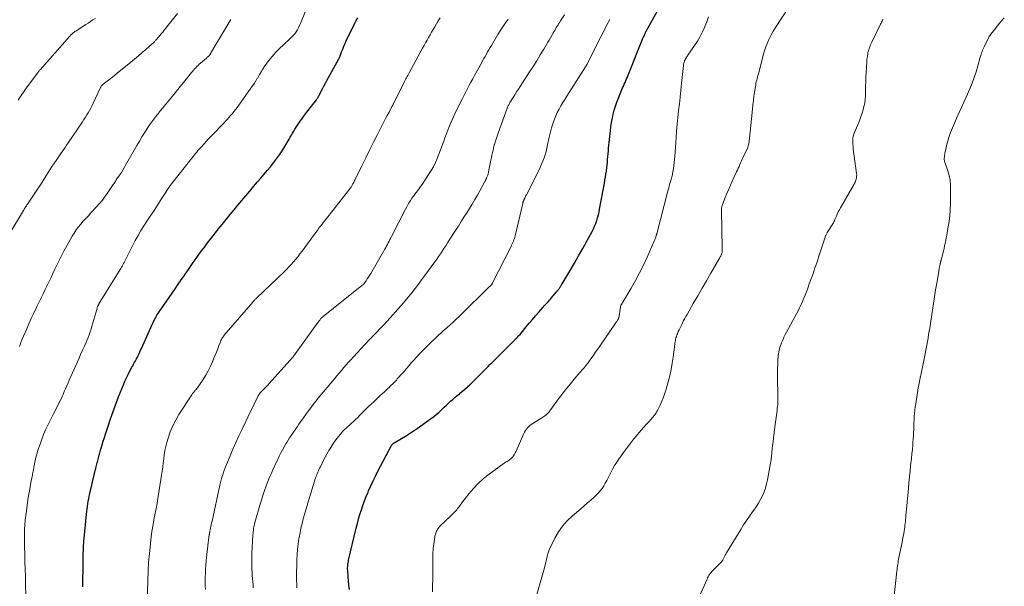
# Model space of a CAD drawing. Units: feet. Extents: x 1990000 to 1995019, y 506219 to 510001.
# Drawn here: x 1990709 to 1990977, y 507782 to 507937 of the extents above; entities that cross this region are included whole.
import ezdxf

# ---------------------------------------------------------------- set-up
doc = ezdxf.new("R2010")
doc.units = ezdxf.units.FT
doc.header["$LTSCALE"] = 100
doc.header["$MEASUREMENT"] = 0
doc.layers.add('CONTOUR INDEX', color=32, linetype='Continuous', lineweight=25)
doc.layers.add('CONTOUR INTERMEDIATE', color=40, linetype='Continuous', lineweight=15)

msp = doc.modelspace()

# ---------------------------------------------------------------- linework, layer by layer
at = {"layer": 'CONTOUR INDEX', "flags": 128}
for points, elevation in [([(1990725.86, 507781.88), (1990725.87, 507784.15), (1990725.89, 507786.41), (1990725.93, 507789.88), (1990725.94, 507790.52), (1990725.96, 507791.16), (1990725.98, 507791.81), (1990726, 507792.45), (1990726.03, 507793.09), (1990726.07, 507793.74), (1990726.12, 507794.38), (1990726.18, 507795.02), (1990726.82, 507801.7), (1990726.9, 507802.4), (1990726.98, 507803.11), (1990727.08, 507803.81), (1990727.18, 507804.51), (1990727.31, 507805.21), (1990727.44, 507805.91), (1990727.58, 507806.6), (1990727.73, 507807.29), (1990729.2, 507813.59), (1990729.37, 507814.29), (1990729.54, 507814.99), (1990729.73, 507815.69), (1990729.91, 507816.38), (1990730.11, 507817.07), (1990730.3, 507817.76), (1990730.5, 507818.46), (1990730.69, 507819.15), (1990730.85, 507819.7), (1990731.13, 507820.67), (1990731.42, 507821.63), (1990731.71, 507822.59), (1990732.02, 507823.55), (1990732.71, 507825.71), (1990733.38, 507827.74), (1990734.08, 507829.76), (1990734.83, 507831.76), (1990735.61, 507833.75), (1990736.94, 507837.06), (1990737.34, 507838.01), (1990737.76, 507838.95), (1990738.22, 507839.88), (1990738.69, 507840.8), (1990739.25, 507841.85), (1990739.45, 507842.23), (1990739.67, 507842.62), (1990739.88, 507843), (1990740.1, 507843.39), (1990740.31, 507843.77), (1990740.52, 507844.16), (1990740.72, 507844.55), (1990740.91, 507844.94), (1990740.97, 507845.07), (1990741.19, 507845.53), (1990741.41, 507845.99), (1990741.62, 507846.45), (1990741.82, 507846.91), (1990744.36, 507852.67), (1990744.68, 507853.35), (1990745, 507854.03), (1990745.34, 507854.69), (1990745.7, 507855.35), (1990746.07, 507856), (1990746.46, 507856.64), (1990746.86, 507857.27), (1990747.28, 507857.89), (1990750.19, 507862.06), (1990751.03, 507863.27), (1990751.87, 507864.48), (1990752.71, 507865.69), (1990753.55, 507866.91), (1990753.72, 507867.14), (1990754.48, 507868.24), (1990755.24, 507869.33), (1990756, 507870.42), (1990756.76, 507871.52), (1990757.53, 507872.6), (1990758.32, 507873.68), (1990759.11, 507874.75), (1990759.92, 507875.81), (1990760.7, 507876.82), (1990761.75, 507878.17), (1990762.81, 507879.52), (1990763.88, 507880.85), (1990764.96, 507882.19), (1990765.03, 507882.27), (1990766.08, 507883.55), (1990767.14, 507884.84), (1990768.2, 507886.12), (1990769.26, 507887.4), (1990770.32, 507888.68), (1990771.39, 507889.95), (1990772.47, 507891.21), (1990773.56, 507892.47), (1990774.45, 507893.49), (1990775.34, 507894.52), (1990776.21, 507895.56), (1990777.08, 507896.6), (1990777.93, 507897.66), (1990778.75, 507898.74), (1990779.55, 507899.84), (1990780.29, 507900.97), (1990781, 507902.12), (1990782.15, 507904.08), (1990782.48, 507904.63), (1990782.8, 507905.19), (1990783.12, 507905.75), (1990783.43, 507906.3), (1990783.75, 507906.86), (1990784.09, 507907.41), (1990784.43, 507907.95), (1990784.79, 507908.48), (1990784.82, 507908.52), (1990785.2, 507909.06), (1990785.59, 507909.6), (1990785.98, 507910.14), (1990786.38, 507910.67), (1990789.6, 507914.89), (1990789.73, 507915.07), (1990789.86, 507915.25), (1990789.98, 507915.44), (1990790.1, 507915.63), (1990790.21, 507915.82), (1990790.33, 507916.01), (1990790.43, 507916.21), (1990790.54, 507916.4), (1990791.04, 507917.38), (1990791.4, 507918.07), (1990791.76, 507918.75), (1990792.12, 507919.43), (1990792.49, 507920.11), (1990795.72, 507926.02), (1990795.76, 507926.1), (1990795.8, 507926.18), (1990795.83, 507926.25), (1990795.87, 507926.33), (1990795.9, 507926.41), (1990795.94, 507926.49), (1990795.97, 507926.57), (1990796, 507926.65), (1990796.5, 507928), (1990796.79, 507928.74), (1990797.09, 507929.48), (1990797.42, 507930.22), (1990797.76, 507930.94), (1990800.12, 507935.79), (1990800.51, 507936.52), (1990800.93, 507937.22)], 880), ([(1990798.62, 507781.07), (1990798.49, 507782.26), (1990798.38, 507783.45), (1990798.28, 507784.64), (1990798.16, 507786.31), (1990798.14, 507786.67), (1990798.13, 507787.02), (1990798.15, 507787.38), (1990798.17, 507787.73), (1990798.21, 507788.09), (1990798.27, 507788.44), (1990798.33, 507788.79), (1990798.41, 507789.14), (1990800.48, 507797.85), (1990800.79, 507799.11), (1990801.13, 507800.37), (1990801.5, 507801.61), (1990801.88, 507802.86), (1990802.3, 507804.09), (1990802.74, 507805.31), (1990803.22, 507806.53), (1990803.72, 507807.73), (1990803.86, 507808.07), (1990804.47, 507809.43), (1990805.1, 507810.77), (1990805.75, 507812.11), (1990806.43, 507813.43), (1990810.09, 507820.41), (1990810.13, 507820.48), (1990810.17, 507820.55), (1990810.22, 507820.61), (1990810.27, 507820.68), (1990810.32, 507820.74), (1990810.37, 507820.8), (1990810.43, 507820.85), (1990810.49, 507820.9), (1990810.52, 507820.93), (1990810.6, 507820.99), (1990810.68, 507821.05), (1990810.77, 507821.1), (1990810.85, 507821.16), (1990812.85, 507822.35), (1990813.93, 507823.01), (1990814.99, 507823.69), (1990816.04, 507824.39), (1990817.08, 507825.11), (1990820.8, 507827.74), (1990821.56, 507828.3), (1990822.3, 507828.88), (1990823.02, 507829.5), (1990823.72, 507830.13), (1990823.94, 507830.34), (1990824.51, 507830.89), (1990825.09, 507831.43), (1990825.67, 507831.98), (1990826.25, 507832.52), (1990826.84, 507833.05), (1990827.44, 507833.58), (1990828.04, 507834.09), (1990828.66, 507834.59), (1990828.81, 507834.71), (1990829.49, 507835.28), (1990830.17, 507835.85), (1990830.83, 507836.45), (1990831.48, 507837.06), (1990834.21, 507839.71), (1990834.68, 507840.17), (1990835.15, 507840.64), (1990835.62, 507841.11), (1990836.08, 507841.58), (1990836.54, 507842.06), (1990837, 507842.53), (1990837.47, 507843), (1990837.94, 507843.47), (1990843.11, 507848.66), (1990843.21, 507848.76), (1990843.31, 507848.86), (1990843.41, 507848.96), (1990843.51, 507849.05), (1990843.62, 507849.15), (1990843.72, 507849.25), (1990843.82, 507849.35), (1990843.92, 507849.45), (1990844.33, 507849.85), (1990844.63, 507850.15), (1990844.93, 507850.46), (1990845.21, 507850.78), (1990845.49, 507851.11), (1990846.9, 507852.83), (1990847.75, 507853.86), (1990848.61, 507854.88), (1990849.48, 507855.89), (1990850.35, 507856.89), (1990851.57, 507858.27), (1990851.84, 507858.58), (1990852.12, 507858.89), (1990852.4, 507859.2), (1990852.68, 507859.5), (1990852.96, 507859.81), (1990853.24, 507860.12), (1990853.51, 507860.44), (1990853.78, 507860.75), (1990855.12, 507862.33), (1990855.25, 507862.49), (1990855.39, 507862.66), (1990855.52, 507862.82), (1990855.65, 507862.98), (1990855.71, 507863.06), (1990855.82, 507863.18), (1990855.92, 507863.32), (1990856.01, 507863.45), (1990856.11, 507863.58), (1990856.2, 507863.72), (1990856.29, 507863.86), (1990856.38, 507864), (1990856.46, 507864.14), (1990858.9, 507868.28), (1990860.06, 507870.27), (1990861.2, 507872.27), (1990862.33, 507874.28), (1990863.44, 507876.29), (1990864.88, 507878.92), (1990865.25, 507879.63), (1990865.59, 507880.36), (1990865.89, 507881.11), (1990866.16, 507881.86), (1990866.39, 507882.63), (1990866.6, 507883.41), (1990866.78, 507884.19), (1990866.95, 507884.98), (1990868.26, 507892.11), (1990868.4, 507892.93), (1990868.54, 507893.74), (1990868.66, 507894.56), (1990868.78, 507895.38), (1990868.79, 507895.49), (1990868.89, 507896.26), (1990868.98, 507897.03), (1990869.05, 507897.8), (1990869.12, 507898.57), (1990869.19, 507899.35), (1990869.26, 507900.12), (1990869.33, 507900.89), (1990869.41, 507901.67), (1990869.9, 507906.43), (1990870.04, 507907.57), (1990870.21, 507908.71), (1990870.42, 507909.84), (1990870.66, 507910.96), (1990870.94, 507912.07), (1990871.27, 507913.17), (1990871.65, 507914.25), (1990872.06, 507915.32), (1990873.23, 507918.11), (1990873.44, 507918.61), (1990873.66, 507919.11), (1990873.88, 507919.6), (1990874.1, 507920.1), (1990874.32, 507920.59), (1990874.54, 507921.09), (1990874.75, 507921.59), (1990874.95, 507922.09), (1990878.64, 507931.41), (1990878.69, 507931.54), (1990878.75, 507931.67), (1990878.8, 507931.8), (1990878.86, 507931.93), (1990878.89, 507932), (1990878.93, 507932.1), (1990878.98, 507932.19), (1990879.02, 507932.28), (1990879.07, 507932.38), (1990879.11, 507932.47), (1990879.16, 507932.57), (1990879.2, 507932.66), (1990879.25, 507932.76), (1990879.3, 507932.86), (1990879.37, 507933), (1990879.44, 507933.14), (1990879.51, 507933.28), (1990879.59, 507933.42), (1990882.76, 507939.14)], 900)]:
    msp.add_lwpolyline(points, dxfattribs=dict(at, elevation=elevation))
at = {"layer": 'CONTOUR INTERMEDIATE', "flags": 128}
for points, elevation in [([(1990710.46, 507773.25), (1990710.22, 507782.54), (1990710.17, 507784.62), (1990710.11, 507786.71), (1990710.04, 507788.79), (1990709.97, 507790.87), (1990709.91, 507792.52), (1990709.88, 507793.78), (1990709.87, 507795.03), (1990709.9, 507796.29), (1990709.95, 507797.55), (1990710.03, 507798.8), (1990710.13, 507800.05), (1990710.27, 507801.3), (1990710.43, 507802.54), (1990710.86, 507805.64), (1990711.04, 507806.82), (1990711.23, 507808.01), (1990711.44, 507809.18), (1990711.66, 507810.36), (1990711.97, 507811.94), (1990712.05, 507812.32), (1990712.13, 507812.71), (1990712.2, 507813.09), (1990712.28, 507813.47), (1990712.35, 507813.85), (1990712.43, 507814.23), (1990712.5, 507814.62), (1990712.58, 507815), (1990712.75, 507815.89), (1990712.92, 507816.71), (1990713.12, 507817.53), (1990713.35, 507818.33), (1990713.59, 507819.14), (1990714.15, 507820.83), (1990714.61, 507822.14), (1990715.11, 507823.43), (1990715.67, 507824.71), (1990716.27, 507825.96), (1990717.75, 507828.92), (1990718.07, 507829.56), (1990718.39, 507830.2), (1990718.72, 507830.84), (1990719.05, 507831.47), (1990719.37, 507832.11), (1990719.68, 507832.75), (1990719.99, 507833.39), (1990720.29, 507834.04), (1990720.42, 507834.35), (1990720.78, 507835.16), (1990721.14, 507835.96), (1990721.5, 507836.77), (1990721.85, 507837.58), (1990722.14, 507838.25), (1990722.58, 507839.26), (1990723.02, 507840.26), (1990723.46, 507841.27), (1990723.9, 507842.28), (1990724.34, 507843.28), (1990724.79, 507844.29), (1990725.24, 507845.29), (1990725.69, 507846.3), (1990725.94, 507846.86), (1990726.28, 507847.61), (1990726.61, 507848.38), (1990726.93, 507849.14), (1990727.25, 507849.91), (1990727.55, 507850.69), (1990727.83, 507851.47), (1990728.09, 507852.26), (1990728.33, 507853.05), (1990729.64, 507857.58), (1990729.69, 507857.76), (1990729.74, 507857.93), (1990729.79, 507858.11), (1990729.84, 507858.28), (1990729.88, 507858.43), (1990729.92, 507858.53), (1990729.95, 507858.62), (1990729.99, 507858.72), (1990730.03, 507858.81), (1990730.08, 507858.9), (1990730.13, 507858.99), (1990730.18, 507859.08), (1990730.23, 507859.16), (1990736.01, 507868.5), (1990736.21, 507868.82), (1990736.4, 507869.14), (1990736.58, 507869.47), (1990736.75, 507869.8), (1990736.92, 507870.13), (1990737.1, 507870.47), (1990737.27, 507870.8), (1990737.44, 507871.13), (1990740.16, 507876.4), (1990740.91, 507877.77), (1990741.68, 507879.13), (1990742.5, 507880.46), (1990743.35, 507881.76), (1990744.22, 507883.06), (1990745.09, 507884.36), (1990745.95, 507885.67), (1990746.8, 507886.98), (1990749.35, 507890.92), (1990749.43, 507891.05), (1990749.52, 507891.17), (1990749.6, 507891.3), (1990749.68, 507891.43), (1990749.77, 507891.56), (1990749.86, 507891.68), (1990749.95, 507891.8), (1990750.04, 507891.92), (1990755.95, 507899.38), (1990756.28, 507899.79), (1990756.6, 507900.19), (1990756.94, 507900.59), (1990757.27, 507900.99), (1990757.61, 507901.38), (1990757.95, 507901.77), (1990758.3, 507902.15), (1990758.65, 507902.54), (1990759.02, 507902.93), (1990759.55, 507903.51), (1990760.09, 507904.09), (1990760.63, 507904.67), (1990761.18, 507905.24), (1990764.29, 507908.5), (1990764.78, 507909.02), (1990765.26, 507909.53), (1990765.73, 507910.06), (1990766.2, 507910.59), (1990766.66, 507911.12), (1990767.11, 507911.67), (1990767.54, 507912.22), (1990767.97, 507912.79), (1990768.43, 507913.43), (1990769.08, 507914.33), (1990769.72, 507915.22), (1990770.36, 507916.12), (1990771, 507917.03), (1990772.68, 507919.44), (1990772.79, 507919.59), (1990772.89, 507919.75), (1990773, 507919.91), (1990773.1, 507920.07), (1990773.2, 507920.23), (1990773.3, 507920.39), (1990773.39, 507920.56), (1990773.49, 507920.72), (1990774.1, 507921.79), (1990774.5, 507922.48), (1990774.93, 507923.16), (1990775.38, 507923.83), (1990775.84, 507924.48), (1990776.64, 507925.56), (1990777.55, 507926.72), (1990778.5, 507927.84), (1990779.52, 507928.9), (1990780.59, 507929.92), (1990782.35, 507931.51), (1990782.82, 507931.96), (1990783.27, 507932.43), (1990783.68, 507932.93), (1990784.07, 507933.46), (1990784.42, 507934), (1990784.75, 507934.56), (1990785.04, 507935.15), (1990785.3, 507935.74), (1990787.98, 507942.56)], 876), ([(1990849.62, 507779.14), (1990851.88, 507787.05), (1990852.09, 507787.81), (1990852.28, 507788.58), (1990852.47, 507789.35), (1990852.64, 507790.12), (1990852.83, 507790.88), (1990853.07, 507791.63), (1990853.35, 507792.36), (1990853.68, 507793.08), (1990854.74, 507795.16), (1990855.72, 507796.83), (1990856.82, 507798.41), (1990858.1, 507799.85), (1990859.5, 507801.19), (1990861.83, 507803.17), (1990862.75, 507803.96), (1990863.65, 507804.75), (1990864.55, 507805.55), (1990865.45, 507806.36), (1990866.01, 507806.88), (1990866.59, 507807.46), (1990867.13, 507808.07), (1990867.62, 507808.73), (1990868.07, 507809.42), (1990868.48, 507810.13), (1990868.88, 507810.85), (1990869.27, 507811.58), (1990869.64, 507812.32), (1990869.94, 507812.91), (1990870.47, 507813.94), (1990871.04, 507814.95), (1990871.65, 507815.93), (1990872.29, 507816.89), (1990872.6, 507817.33), (1990873.43, 507818.5), (1990874.28, 507819.65), (1990875.16, 507820.77), (1990876.05, 507821.89), (1990877.77, 507823.98), (1990878.38, 507824.71), (1990879, 507825.44), (1990879.63, 507826.15), (1990880.27, 507826.85), (1990881.08, 507827.73), (1990881.32, 507827.99), (1990881.55, 507828.26), (1990881.78, 507828.54), (1990882.01, 507828.81), (1990882.22, 507829.1), (1990882.41, 507829.39), (1990882.59, 507829.7), (1990882.76, 507830.02), (1990883.47, 507831.47), (1990883.95, 507832.53), (1990884.39, 507833.61), (1990884.77, 507834.7), (1990885.11, 507835.81), (1990885.68, 507837.83), (1990886.11, 507839.5), (1990886.48, 507841.19), (1990886.78, 507842.89), (1990887.03, 507844.6), (1990887.37, 507847.31), (1990887.41, 507847.67), (1990887.46, 507848.03), (1990887.51, 507848.39), (1990887.56, 507848.75), (1990887.62, 507849.11), (1990887.7, 507849.46), (1990887.79, 507849.81), (1990887.89, 507850.16), (1990888.05, 507850.65), (1990888.09, 507850.76), (1990888.13, 507850.88), (1990888.18, 507850.99), (1990888.22, 507851.11), (1990888.27, 507851.22), (1990888.33, 507851.33), (1990888.38, 507851.45), (1990888.43, 507851.56), (1990888.66, 507852.06), (1990888.83, 507852.43), (1990889.01, 507852.79), (1990889.18, 507853.16), (1990889.36, 507853.52), (1990889.58, 507853.97), (1990889.87, 507854.55), (1990890.17, 507855.13), (1990890.49, 507855.7), (1990890.81, 507856.27), (1990892.53, 507859.26), (1990893.72, 507861.33), (1990894.92, 507863.39), (1990896.11, 507865.45), (1990897.31, 507867.51), (1990899.7, 507871.63), (1990899.8, 507871.81), (1990899.9, 507872), (1990900, 507872.18), (1990900.09, 507872.37), (1990900.16, 507872.5), (1990900.21, 507872.63), (1990900.26, 507872.75), (1990900.3, 507872.88), (1990900.33, 507873.02), (1990900.36, 507873.15), (1990900.37, 507873.28), (1990900.38, 507873.42), (1990900.39, 507873.56), (1990900.37, 507875.32), (1990900.36, 507876.34), (1990900.34, 507877.36), (1990900.33, 507878.38), (1990900.31, 507879.4), (1990900.23, 507884.81), (1990900.23, 507885), (1990900.24, 507885.19), (1990900.26, 507885.38), (1990900.29, 507885.56), (1990900.33, 507885.75), (1990900.38, 507885.93), (1990900.44, 507886.11), (1990900.5, 507886.29), (1990901.26, 507888.18), (1990901.71, 507889.3), (1990902.18, 507890.42), (1990902.66, 507891.53), (1990903.16, 507892.63), (1990904.33, 507895.17), (1990904.56, 507895.67), (1990904.78, 507896.17), (1990905.01, 507896.67), (1990905.23, 507897.17), (1990905.45, 507897.68), (1990905.67, 507898.18), (1990905.9, 507898.68), (1990906.13, 507899.17), (1990907.28, 507901.68), (1990907.37, 507901.9), (1990907.46, 507902.12), (1990907.53, 507902.34), (1990907.6, 507902.57), (1990907.65, 507902.8), (1990907.7, 507903.03), (1990907.74, 507903.26), (1990907.77, 507903.5), (1990908.65, 507912.29), (1990908.78, 507913.47), (1990908.92, 507914.64), (1990909.08, 507915.82), (1990909.25, 507916.99), (1990909.48, 507918.45), (1990909.56, 507918.89), (1990909.64, 507919.33), (1990909.73, 507919.77), (1990909.84, 507920.2), (1990909.94, 507920.63), (1990910.05, 507921.06), (1990910.16, 507921.49), (1990910.28, 507921.92), (1990911.31, 507925.92), (1990911.62, 507927.07), (1990911.97, 507928.21), (1990912.36, 507929.33), (1990912.77, 507930.45), (1990913.24, 507931.54), (1990913.76, 507932.6), (1990914.34, 507933.64), (1990914.97, 507934.64), (1990918.65, 507940.16)], 908), ([(1990705.67, 507877.96), (1990709.59, 507884.59), (1990709.72, 507884.81), (1990709.86, 507885.04), (1990709.99, 507885.26), (1990710.13, 507885.48), (1990710.28, 507885.7), (1990710.42, 507885.92), (1990710.56, 507886.14), (1990710.71, 507886.35), (1990713.45, 507890.45), (1990714.08, 507891.4), (1990714.7, 507892.36), (1990715.31, 507893.32), (1990715.92, 507894.28), (1990716.82, 507895.74), (1990716.98, 507895.98), (1990717.13, 507896.22), (1990717.28, 507896.46), (1990717.44, 507896.7), (1990717.6, 507896.93), (1990717.75, 507897.17), (1990717.92, 507897.4), (1990718.08, 507897.64), (1990718.53, 507898.26), (1990718.91, 507898.8), (1990719.29, 507899.35), (1990719.67, 507899.9), (1990720.05, 507900.45), (1990720.14, 507900.59), (1990720.56, 507901.22), (1990720.99, 507901.84), (1990721.41, 507902.46), (1990721.83, 507903.08), (1990725.75, 507908.89), (1990726.15, 507909.5), (1990726.55, 507910.11), (1990726.93, 507910.73), (1990727.31, 507911.35), (1990727.67, 507911.99), (1990728.01, 507912.63), (1990728.34, 507913.28), (1990728.66, 507913.93), (1990730.67, 507918.21), (1990730.73, 507918.34), (1990730.8, 507918.47), (1990730.88, 507918.59), (1990730.97, 507918.71), (1990731.06, 507918.82), (1990731.16, 507918.93), (1990731.27, 507919.02), (1990731.38, 507919.12), (1990732.82, 507920.24), (1990733.66, 507920.9), (1990734.49, 507921.55), (1990735.32, 507922.22), (1990736.15, 507922.89), (1990738.9, 507925.12), (1990739.96, 507925.99), (1990741.01, 507926.87), (1990742.05, 507927.76), (1990743.08, 507928.65), (1990744.87, 507930.21), (1990745, 507930.34), (1990745.14, 507930.46), (1990745.27, 507930.59), (1990745.4, 507930.72), (1990745.52, 507930.85), (1990745.65, 507930.99), (1990745.77, 507931.13), (1990745.89, 507931.26), (1990746.46, 507931.94), (1990746.86, 507932.41), (1990747.26, 507932.9), (1990747.66, 507933.38), (1990748.05, 507933.87), (1990751.68, 507938.46)], 868), ([(1990708.16, 507914.8), (1990708.98, 507916.02), (1990709.8, 507917.23), (1990710.65, 507918.42), (1990711.52, 507919.61), (1990713.61, 507922.42), (1990713.74, 507922.59), (1990713.87, 507922.75), (1990714.01, 507922.92), (1990714.15, 507923.08), (1990722.2, 507932.2), (1990722.36, 507932.37), (1990722.51, 507932.53), (1990722.68, 507932.69), (1990722.84, 507932.84), (1990723.01, 507932.99), (1990723.19, 507933.14), (1990723.37, 507933.27), (1990723.56, 507933.41), (1990723.69, 507933.49), (1990723.94, 507933.66), (1990724.19, 507933.83), (1990724.45, 507934), (1990724.71, 507934.17), (1990725.95, 507934.97), (1990726.61, 507935.4), (1990727.27, 507935.82), (1990727.94, 507936.25), (1990728.6, 507936.67), (1990729.26, 507937.1)], 864), ([(1990743.53, 507779.51), (1990743.62, 507784.5), (1990743.64, 507785.31), (1990743.66, 507786.13), (1990743.7, 507786.94), (1990743.75, 507787.75), (1990743.8, 507788.56), (1990743.86, 507789.36), (1990743.94, 507790.17), (1990744.02, 507790.98), (1990744.51, 507795.43), (1990744.63, 507796.43), (1990744.76, 507797.43), (1990744.92, 507798.43), (1990745.09, 507799.42), (1990745.22, 507800.09), (1990745.34, 507800.75), (1990745.47, 507801.4), (1990745.61, 507802.06), (1990745.76, 507802.71), (1990745.9, 507803.36), (1990746.03, 507804.02), (1990746.15, 507804.67), (1990746.26, 507805.33), (1990747.36, 507812.34), (1990747.53, 507813.46), (1990747.68, 507814.58), (1990747.81, 507815.7), (1990747.93, 507816.82), (1990748.07, 507817.94), (1990748.25, 507819.05), (1990748.5, 507820.15), (1990748.78, 507821.24), (1990749.15, 507822.48), (1990749.72, 507824.15), (1990750.38, 507825.78), (1990751.19, 507827.35), (1990752.08, 507828.87), (1990755.58, 507834.26), (1990755.7, 507834.44), (1990755.82, 507834.62), (1990755.95, 507834.79), (1990756.09, 507834.96), (1990756.23, 507835.13), (1990756.37, 507835.29), (1990756.51, 507835.46), (1990756.64, 507835.63), (1990756.75, 507835.76), (1990756.94, 507835.99), (1990757.13, 507836.23), (1990757.3, 507836.48), (1990757.48, 507836.73), (1990758.66, 507838.51), (1990759.38, 507839.67), (1990760.06, 507840.86), (1990760.67, 507842.09), (1990761.24, 507843.33), (1990761.62, 507844.26), (1990761.97, 507845.12), (1990762.32, 507845.98), (1990762.66, 507846.85), (1990762.99, 507847.72), (1990763.38, 507848.76), (1990763.53, 507849.1), (1990763.69, 507849.44), (1990763.87, 507849.76), (1990764.07, 507850.08), (1990764.29, 507850.38), (1990764.51, 507850.68), (1990764.74, 507850.98), (1990764.98, 507851.26), (1990772.24, 507859.64), (1990772.38, 507859.79), (1990772.51, 507859.94), (1990772.65, 507860.09), (1990772.79, 507860.24), (1990772.93, 507860.39), (1990773.07, 507860.54), (1990773.21, 507860.68), (1990773.36, 507860.82), (1990780.78, 507867.89), (1990781.45, 507868.54), (1990782.1, 507869.21), (1990782.74, 507869.89), (1990783.36, 507870.58), (1990783.97, 507871.3), (1990784.56, 507872.02), (1990785.13, 507872.76), (1990785.69, 507873.51), (1990789.07, 507878.16), (1990789.51, 507878.76), (1990789.96, 507879.36), (1990790.41, 507879.96), (1990790.87, 507880.55), (1990791.33, 507881.14), (1990791.79, 507881.74), (1990792.25, 507882.33), (1990792.71, 507882.91), (1990798.7, 507890.53), (1990798.83, 507890.7), (1990798.95, 507890.86), (1990799.07, 507891.03), (1990799.18, 507891.2), (1990799.29, 507891.37), (1990799.4, 507891.55), (1990799.5, 507891.73), (1990799.59, 507891.91), (1990799.66, 507892.05), (1990799.79, 507892.3), (1990799.91, 507892.55), (1990800.04, 507892.81), (1990800.16, 507893.06), (1990802.02, 507896.85), (1990803.08, 507898.99), (1990804.15, 507901.14), (1990805.23, 507903.28), (1990806.31, 507905.41), (1990807.59, 507907.94), (1990808.05, 507908.83), (1990808.51, 507909.72), (1990808.97, 507910.61), (1990809.44, 507911.5), (1990810.25, 507913.03), (1990810.32, 507913.15), (1990810.38, 507913.27), (1990810.45, 507913.4), (1990810.51, 507913.52), (1990810.57, 507913.64), (1990810.64, 507913.77), (1990810.7, 507913.89), (1990810.76, 507914.01), (1990813.55, 507919.56), (1990813.71, 507919.89), (1990813.88, 507920.23), (1990814.05, 507920.56), (1990814.22, 507920.89), (1990814.4, 507921.22), (1990814.57, 507921.55), (1990814.75, 507921.88), (1990814.93, 507922.21), (1990818.61, 507928.97), (1990819.02, 507929.71), (1990819.42, 507930.44), (1990819.83, 507931.18), (1990820.24, 507931.91), (1990820.66, 507932.64), (1990821.08, 507933.37), (1990821.5, 507934.09), (1990821.93, 507934.81), (1990822.9, 507936.41), (1990823.41, 507937.26)], 884), ([(1990772.38, 507781.53), (1990772.3, 507782.38), (1990772.21, 507783.24), (1990772.14, 507784.1), (1990772.08, 507784.96), (1990772.03, 507785.83), (1990772, 507786.69), (1990771.99, 507786.95), (1990771.97, 507787.95), (1990771.96, 507788.95), (1990771.99, 507789.94), (1990772.02, 507790.94), (1990772.28, 507796.02), (1990772.31, 507796.45), (1990772.35, 507796.88), (1990772.4, 507797.3), (1990772.46, 507797.73), (1990772.54, 507798.15), (1990772.62, 507798.57), (1990772.72, 507798.99), (1990772.83, 507799.41), (1990774.2, 507804.19), (1990774.59, 507805.51), (1990775.01, 507806.83), (1990775.46, 507808.13), (1990775.93, 507809.43), (1990776.39, 507810.62), (1990776.66, 507811.31), (1990776.93, 507812.01), (1990777.22, 507812.7), (1990777.52, 507813.38), (1990777.83, 507814.07), (1990778.13, 507814.75), (1990778.45, 507815.42), (1990778.77, 507816.1), (1990779.46, 507817.57), (1990779.89, 507818.42), (1990780.33, 507819.27), (1990780.8, 507820.11), (1990781.28, 507820.93), (1990781.5, 507821.29), (1990781.89, 507821.92), (1990782.3, 507822.55), (1990782.71, 507823.17), (1990783.14, 507823.79), (1990783.57, 507824.4), (1990784, 507825.01), (1990784.43, 507825.62), (1990784.85, 507826.24), (1990786.1, 507828.03), (1990786.74, 507828.94), (1990787.39, 507829.85), (1990788.06, 507830.75), (1990788.74, 507831.65), (1990789.42, 507832.53), (1990790.12, 507833.41), (1990790.82, 507834.28), (1990791.54, 507835.14), (1990794.51, 507838.66), (1990795.15, 507839.43), (1990795.79, 507840.19), (1990796.44, 507840.95), (1990797.08, 507841.71), (1990797.73, 507842.46), (1990798.39, 507843.21), (1990799.06, 507843.95), (1990799.73, 507844.69), (1990802.85, 507848.06), (1990803.07, 507848.29), (1990803.3, 507848.53), (1990803.52, 507848.76), (1990803.75, 507848.99), (1990803.97, 507849.22), (1990804.2, 507849.45), (1990804.43, 507849.68), (1990804.65, 507849.91), (1990806.1, 507851.39), (1990807.03, 507852.36), (1990807.96, 507853.35), (1990808.88, 507854.34), (1990809.79, 507855.35), (1990811.85, 507857.66), (1990812.83, 507858.77), (1990813.78, 507859.89), (1990814.72, 507861.03), (1990815.65, 507862.18), (1990816.56, 507863.34), (1990817.46, 507864.51), (1990818.35, 507865.69), (1990819.22, 507866.88), (1990821.92, 507870.58), (1990822.45, 507871.31), (1990822.96, 507872.04), (1990823.46, 507872.77), (1990823.96, 507873.51), (1990824.45, 507874.26), (1990824.93, 507875.01), (1990825.42, 507875.76), (1990825.9, 507876.51), (1990827.62, 507879.2), (1990828.38, 507880.4), (1990829.14, 507881.59), (1990829.9, 507882.79), (1990830.66, 507883.98), (1990831.41, 507885.19), (1990832.14, 507886.4), (1990832.86, 507887.62), (1990833.56, 507888.86), (1990835.49, 507892.34), (1990835.63, 507892.6), (1990835.77, 507892.85), (1990835.9, 507893.11), (1990836.02, 507893.37), (1990836.08, 507893.5), (1990836.18, 507893.7), (1990836.26, 507893.9), (1990836.34, 507894.11), (1990836.42, 507894.32), (1990836.48, 507894.53), (1990836.54, 507894.74), (1990836.6, 507894.95), (1990836.64, 507895.17), (1990837.28, 507898.41), (1990837.41, 507899.09), (1990837.55, 507899.76), (1990837.7, 507900.44), (1990837.85, 507901.12), (1990838.1, 507902.24), (1990838.13, 507902.35), (1990838.16, 507902.47), (1990838.19, 507902.58), (1990838.23, 507902.7), (1990838.5, 507903.58), (1990838.68, 507904.13), (1990838.87, 507904.68), (1990839.05, 507905.23), (1990839.25, 507905.78), (1990841.72, 507912.6), (1990841.81, 507912.84), (1990841.91, 507913.07), (1990842.01, 507913.29), (1990842.11, 507913.52), (1990842.22, 507913.74), (1990842.34, 507913.96), (1990842.47, 507914.17), (1990842.6, 507914.38), (1990843.31, 507915.49), (1990843.8, 507916.25), (1990844.29, 507917.02), (1990844.79, 507917.78), (1990845.28, 507918.54), (1990847.84, 507922.48), (1990848.83, 507924.01), (1990849.79, 507925.55), (1990850.74, 507927.11), (1990851.68, 507928.67), (1990852.83, 507930.6), (1990853.18, 507931.2), (1990853.53, 507931.8), (1990853.87, 507932.41), (1990854.21, 507933.01), (1990854.46, 507933.46), (1990854.68, 507933.84), (1990854.9, 507934.22), (1990855.12, 507934.6), (1990855.35, 507934.98), (1990855.58, 507935.36), (1990855.82, 507935.73), (1990856.05, 507936.1), (1990856.29, 507936.47), (1990857.34, 507938.1)], 892), ([(1990821.32, 507780.44), (1990821.35, 507782.18), (1990821.36, 507783.91), (1990821.36, 507788.41), (1990821.37, 507788.91), (1990821.37, 507789.42), (1990821.38, 507789.92), (1990821.39, 507790.43), (1990821.4, 507790.75), (1990821.42, 507791.1), (1990821.44, 507791.44), (1990821.46, 507791.78), (1990821.49, 507792.13), (1990821.53, 507792.47), (1990821.57, 507792.81), (1990821.61, 507793.15), (1990821.66, 507793.49), (1990821.94, 507795.4), (1990821.98, 507795.69), (1990822.04, 507795.97), (1990822.12, 507796.25), (1990822.2, 507796.53), (1990822.3, 507796.8), (1990822.41, 507797.06), (1990822.55, 507797.31), (1990822.7, 507797.56), (1990822.84, 507797.76), (1990823.08, 507798.08), (1990823.33, 507798.4), (1990823.61, 507798.7), (1990823.9, 507798.98), (1990824.28, 507799.32), (1990824.77, 507799.77), (1990825.25, 507800.22), (1990825.73, 507800.68), (1990826.21, 507801.14), (1990827.39, 507802.3), (1990827.67, 507802.59), (1990827.93, 507802.89), (1990828.18, 507803.2), (1990828.41, 507803.52), (1990828.64, 507803.85), (1990828.87, 507804.18), (1990829.11, 507804.5), (1990829.35, 507804.82), (1990831.24, 507807.25), (1990832.48, 507808.72), (1990833.81, 507810.11), (1990835.24, 507811.39), (1990836.76, 507812.58), (1990840.92, 507815.59), (1990841.17, 507815.77), (1990841.43, 507815.94), (1990841.69, 507816.1), (1990841.96, 507816.25), (1990842.22, 507816.41), (1990842.46, 507816.59), (1990842.68, 507816.8), (1990842.89, 507817.02), (1990843.12, 507817.28), (1990843.41, 507817.65), (1990843.68, 507818.04), (1990843.92, 507818.45), (1990844.13, 507818.88), (1990846.26, 507823.7), (1990846.46, 507824.12), (1990846.69, 507824.52), (1990846.96, 507824.9), (1990847.25, 507825.26), (1990847.58, 507825.6), (1990847.92, 507825.91), (1990848.28, 507826.19), (1990848.67, 507826.45), (1990851.46, 507828.16), (1990851.73, 507828.33), (1990851.99, 507828.52), (1990852.24, 507828.73), (1990852.48, 507828.94), (1990852.7, 507829.18), (1990852.92, 507829.41), (1990853.13, 507829.66), (1990853.33, 507829.92), (1990856.01, 507833.53), (1990856.99, 507834.81), (1990857.98, 507836.08), (1990859, 507837.33), (1990860.03, 507838.57), (1990861.56, 507840.36), (1990861.84, 507840.69), (1990862.13, 507841.02), (1990862.41, 507841.36), (1990862.7, 507841.69), (1990862.98, 507842.02), (1990863.25, 507842.37), (1990863.52, 507842.71), (1990863.78, 507843.06), (1990864.52, 507844.08), (1990865.14, 507844.94), (1990865.76, 507845.81), (1990866.37, 507846.69), (1990866.97, 507847.56), (1990871.29, 507853.87), (1990871.4, 507854.03), (1990871.51, 507854.2), (1990871.63, 507854.36), (1990871.74, 507854.52), (1990871.87, 507854.71), (1990871.92, 507854.78), (1990871.97, 507854.85), (1990872.01, 507854.92), (1990872.05, 507855), (1990872.08, 507855.08), (1990872.11, 507855.16), (1990872.13, 507855.24), (1990872.15, 507855.32), (1990872.76, 507858.77), (1990872.81, 507858.86), (1990872.97, 507859.09), (1990873.05, 507859.21), (1990873.13, 507859.33), (1990873.21, 507859.44), (1990873.28, 507859.57), (1990875.55, 507863.43), (1990876.73, 507865.5), (1990877.85, 507867.6), (1990878.9, 507869.73), (1990879.9, 507871.89), (1990881.82, 507876.25), (1990881.92, 507876.46), (1990882.01, 507876.67), (1990882.09, 507876.89), (1990882.17, 507877.11), (1990882.25, 507877.31), (1990882.29, 507877.43), (1990882.33, 507877.55), (1990882.37, 507877.67), (1990882.41, 507877.79), (1990882.45, 507877.91), (1990882.48, 507878.03), (1990882.51, 507878.15), (1990882.55, 507878.27), (1990885.49, 507889.65), (1990885.65, 507890.24), (1990885.8, 507890.83), (1990885.96, 507891.41), (1990886.13, 507891.99), (1990886.27, 507892.51), (1990886.37, 507892.83), (1990886.46, 507893.16), (1990886.55, 507893.49), (1990886.65, 507893.81), (1990886.74, 507894.14), (1990886.82, 507894.47), (1990886.88, 507894.81), (1990886.94, 507895.14), (1990887.1, 507896.09), (1990887.22, 507896.9), (1990887.32, 507897.71), (1990887.4, 507898.53), (1990887.47, 507899.34), (1990887.8, 507904.45), (1990887.93, 507906.32), (1990888.09, 507908.18), (1990888.28, 507910.05), (1990888.49, 507911.91), (1990888.71, 507913.77), (1990888.93, 507915.63), (1990889.13, 507917.49), (1990889.32, 507919.35), (1990889.81, 507924.22), (1990889.84, 507924.45), (1990889.88, 507924.69), (1990889.94, 507924.92), (1990890, 507925.14), (1990890.08, 507925.37), (1990890.16, 507925.59), (1990890.27, 507925.8), (1990890.38, 507926.01), (1990890.43, 507926.1), (1990890.58, 507926.35), (1990890.74, 507926.6), (1990890.9, 507926.85), (1990891.06, 507927.09), (1990892.85, 507929.69), (1990893.63, 507930.92), (1990894.37, 507932.17), (1990895.03, 507933.47), (1990895.64, 507934.79), (1990895.66, 507934.86), (1990896.19, 507936.18), (1990896.67, 507937.51)], 904), ([(1990946.9, 507775.21), (1990948.1, 507786.11), (1990948.16, 507786.58), (1990948.22, 507787.05), (1990948.28, 507787.51), (1990948.35, 507787.98), (1990948.42, 507788.45), (1990948.5, 507788.92), (1990948.59, 507789.38), (1990948.68, 507789.84), (1990949.35, 507793.15), (1990949.51, 507793.97), (1990949.67, 507794.8), (1990949.82, 507795.62), (1990949.97, 507796.45), (1990950.09, 507797.08), (1990950.17, 507797.59), (1990950.25, 507798.11), (1990950.32, 507798.62), (1990950.38, 507799.14), (1990950.44, 507799.66), (1990950.49, 507800.17), (1990950.54, 507800.69), (1990950.59, 507801.21), (1990951.24, 507808.71), (1990951.39, 507810.28), (1990951.54, 507811.85), (1990951.7, 507813.42), (1990951.87, 507814.99), (1990951.94, 507815.65), (1990952.07, 507816.89), (1990952.2, 507818.13), (1990952.33, 507819.37), (1990952.44, 507820.61), (1990952.51, 507821.38), (1990952.58, 507822.24), (1990952.64, 507823.1), (1990952.68, 507823.96), (1990952.71, 507824.82), (1990952.74, 507825.68), (1990952.77, 507826.55), (1990952.81, 507827.41), (1990952.85, 507828.27), (1990952.86, 507828.33), (1990952.92, 507829.22), (1990953.01, 507830.1), (1990953.12, 507830.99), (1990953.25, 507831.87), (1990953.94, 507836.16), (1990954.01, 507836.6), (1990954.09, 507837.03), (1990954.17, 507837.46), (1990954.26, 507837.89), (1990954.37, 507838.44), (1990954.41, 507838.59), (1990954.44, 507838.75), (1990954.47, 507838.91), (1990954.51, 507839.07), (1990954.54, 507839.23), (1990954.58, 507839.38), (1990954.61, 507839.54), (1990954.64, 507839.7), (1990955.76, 507845.06), (1990955.95, 507846.01), (1990956.13, 507846.95), (1990956.3, 507847.89), (1990956.47, 507848.84), (1990956.62, 507849.79), (1990956.78, 507850.74), (1990956.93, 507851.68), (1990957.08, 507852.63), (1990957.83, 507857.43), (1990958.11, 507859.26), (1990958.4, 507861.09), (1990958.7, 507862.92), (1990958.99, 507864.74), (1990959.52, 507868.01), (1990959.55, 507868.2), (1990959.59, 507868.39), (1990959.62, 507868.59), (1990959.66, 507868.78), (1990959.69, 507868.97), (1990959.73, 507869.17), (1990959.77, 507869.36), (1990959.81, 507869.55), (1990959.91, 507869.99), (1990959.94, 507870.14), (1990959.98, 507870.28), (1990960.01, 507870.43), (1990960.05, 507870.58), (1990960.09, 507870.73), (1990960.12, 507870.87), (1990960.16, 507871.02), (1990960.2, 507871.17), (1990960.62, 507872.78), (1990960.8, 507873.5), (1990960.98, 507874.23), (1990961.15, 507874.95), (1990961.3, 507875.68), (1990961.45, 507876.41), (1990961.6, 507877.14), (1990961.74, 507877.87), (1990961.87, 507878.61), (1990962.13, 507880.16), (1990962.36, 507881.67), (1990962.54, 507883.18), (1990962.65, 507884.7), (1990962.71, 507886.23), (1990962.79, 507890.4), (1990962.75, 507891.68), (1990962.62, 507892.95), (1990962.35, 507894.19), (1990962.01, 507895.43), (1990961.27, 507897.59), (1990961.22, 507897.73), (1990961.18, 507897.87), (1990961.14, 507898.01), (1990961.1, 507898.15), (1990961.07, 507898.3), (1990961.05, 507898.44), (1990961.05, 507898.59), (1990961.06, 507898.74), (1990961.24, 507900.17), (1990961.37, 507901.02), (1990961.54, 507901.88), (1990961.75, 507902.72), (1990961.99, 507903.55), (1990962.31, 507904.57), (1990962.77, 507905.9), (1990963.26, 507907.22), (1990963.8, 507908.51), (1990964.38, 507909.79), (1990964.49, 507910.02), (1990965.15, 507911.4), (1990965.79, 507912.79), (1990966.42, 507914.19), (1990967.04, 507915.6), (1990968.03, 507917.89), (1990968.65, 507919.42), (1990969.23, 507920.97), (1990969.75, 507922.54), (1990970.22, 507924.13), (1990970.88, 507926.56), (1990971, 507926.94), (1990971.11, 507927.32), (1990971.24, 507927.7), (1990971.38, 507928.07), (1990971.52, 507928.44), (1990971.68, 507928.81), (1990971.84, 507929.17), (1990972.01, 507929.53), (1990973.3, 507932.14), (1990973.31, 507932.16), (1990973.32, 507932.18), (1990973.33, 507932.2), (1990973.35, 507932.22), (1990973.4, 507932.3), (1990973.41, 507932.32), (1990973.42, 507932.34), (1990973.43, 507932.36), (1990973.45, 507932.38), (1990973.86, 507932.9), (1990974.08, 507933.18), (1990974.3, 507933.46), (1990974.52, 507933.73), (1990974.74, 507934.01), (1990975.53, 507935), (1990976.15, 507935.77), (1990976.79, 507936.53), (1990977.44, 507937.27)], 916), ([(1990708.55, 507847.51), (1990708.62, 507847.74), (1990708.69, 507847.96), (1990708.77, 507848.18), (1990708.85, 507848.4), (1990708.94, 507848.62), (1990709.03, 507848.84), (1990709.12, 507849.05), (1990709.21, 507849.27), (1990710.5, 507852.28), (1990711.13, 507853.72), (1990711.77, 507855.15), (1990712.43, 507856.58), (1990713.1, 507857.99), (1990713.41, 507858.63), (1990713.94, 507859.73), (1990714.47, 507860.82), (1990715.01, 507861.91), (1990715.55, 507863.01), (1990716.1, 507864.12), (1990716.63, 507865.22), (1990717.15, 507866.33), (1990717.66, 507867.44), (1990718.18, 507868.58), (1990718.97, 507870.26), (1990719.79, 507871.92), (1990720.65, 507873.56), (1990721.54, 507875.18), (1990722.91, 507877.6), (1990723.44, 507878.47), (1990724.01, 507879.32), (1990724.63, 507880.14), (1990725.29, 507880.92), (1990725.97, 507881.69), (1990726.66, 507882.46), (1990727.35, 507883.22), (1990728.05, 507883.97), (1990729.51, 507885.55), (1990730.36, 507886.51), (1990731.17, 507887.5), (1990731.95, 507888.52), (1990732.69, 507889.57), (1990733.78, 507891.19), (1990733.96, 507891.44), (1990734.13, 507891.7), (1990734.3, 507891.96), (1990734.47, 507892.21), (1990734.64, 507892.47), (1990734.81, 507892.73), (1990734.98, 507892.99), (1990735.15, 507893.24), (1990735.84, 507894.28), (1990736.35, 507895.05), (1990736.85, 507895.84), (1990737.33, 507896.64), (1990737.79, 507897.44), (1990740.62, 507902.43), (1990741.29, 507903.59), (1990741.98, 507904.74), (1990742.69, 507905.88), (1990743.42, 507907), (1990744.17, 507908.11), (1990744.95, 507909.2), (1990745.76, 507910.27), (1990746.59, 507911.32), (1990746.7, 507911.46), (1990747.6, 507912.56), (1990748.5, 507913.67), (1990749.4, 507914.78), (1990750.3, 507915.89), (1990755.49, 507922.29), (1990755.78, 507922.64), (1990756.07, 507922.97), (1990756.37, 507923.3), (1990756.67, 507923.63), (1990756.99, 507923.95), (1990757.31, 507924.26), (1990757.64, 507924.56), (1990757.97, 507924.86), (1990759.6, 507926.28), (1990759.73, 507926.4), (1990759.87, 507926.51), (1990760, 507926.63), (1990760.13, 507926.75), (1990760.4, 507926.98), (1990760.45, 507927.04), (1990760.51, 507927.14), (1990760.54, 507927.19), (1990760.57, 507927.24), (1990760.6, 507927.29), (1990760.63, 507927.34), (1990761.65, 507929.05), (1990762.19, 507929.96), (1990762.73, 507930.86), (1990763.27, 507931.77), (1990763.81, 507932.68), (1990766.25, 507936.79)], 872), ([(1990759.29, 507781.09), (1990759.26, 507782.19), (1990759.26, 507783.3), (1990759.27, 507784.4), (1990759.3, 507785.51), (1990759.36, 507786.61), (1990759.43, 507787.71), (1990759.53, 507788.81), (1990759.64, 507789.91), (1990760.37, 507796.13), (1990760.38, 507796.24), (1990760.4, 507796.36), (1990760.41, 507796.47), (1990760.43, 507796.58), (1990760.45, 507796.69), (1990760.48, 507796.8), (1990760.5, 507796.91), (1990760.52, 507797.02), (1990760.68, 507797.8), (1990760.79, 507798.3), (1990760.9, 507798.8), (1990761, 507799.3), (1990761.11, 507799.8), (1990763.25, 507809.57), (1990763.42, 507810.3), (1990763.6, 507811.03), (1990763.81, 507811.75), (1990764.02, 507812.47), (1990764.26, 507813.19), (1990764.51, 507813.9), (1990764.77, 507814.6), (1990765.06, 507815.3), (1990766.03, 507817.6), (1990766.82, 507819.45), (1990767.63, 507821.28), (1990768.47, 507823.1), (1990769.32, 507824.91), (1990770.31, 507826.98), (1990770.89, 507828.18), (1990771.47, 507829.38), (1990772.06, 507830.58), (1990772.65, 507831.77), (1990773.75, 507833.98), (1990773.8, 507834.07), (1990773.84, 507834.16), (1990773.88, 507834.24), (1990773.93, 507834.33), (1990773.98, 507834.42), (1990774.02, 507834.5), (1990774.08, 507834.58), (1990774.13, 507834.65), (1990774.19, 507834.73), (1990774.25, 507834.8), (1990774.32, 507834.87), (1990774.38, 507834.94), (1990775.1, 507835.64), (1990775.52, 507836.06), (1990775.93, 507836.49), (1990776.34, 507836.92), (1990776.74, 507837.36), (1990782.34, 507843.63), (1990782.62, 507843.95), (1990782.9, 507844.28), (1990783.16, 507844.61), (1990783.42, 507844.96), (1990790.02, 507854.01), (1990790.14, 507854.19), (1990790.27, 507854.37), (1990790.4, 507854.54), (1990790.53, 507854.72), (1990790.76, 507855.04), (1990790.77, 507855.06), (1990790.78, 507855.08), (1990790.8, 507855.09), (1990790.81, 507855.11), (1990790.87, 507855.18), (1990790.89, 507855.19), (1990790.9, 507855.21), (1990790.92, 507855.23), (1990790.94, 507855.24), (1990791.13, 507855.4), (1990791.24, 507855.5), (1990791.36, 507855.59), (1990791.47, 507855.68), (1990791.59, 507855.78), (1990802.39, 507864.4), (1990802.44, 507864.45), (1990802.49, 507864.5), (1990802.54, 507864.55), (1990802.58, 507864.61), (1990803.18, 507865.45), (1990803.51, 507865.93), (1990803.83, 507866.42), (1990804.14, 507866.92), (1990804.44, 507867.42), (1990808.29, 507874.09), (1990808.53, 507874.51), (1990808.77, 507874.95), (1990809.01, 507875.38), (1990809.24, 507875.82), (1990809.47, 507876.25), (1990809.7, 507876.69), (1990809.93, 507877.13), (1990810.15, 507877.57), (1990813.94, 507884.99), (1990814.26, 507885.6), (1990814.59, 507886.2), (1990814.95, 507886.79), (1990815.31, 507887.37), (1990815.33, 507887.41), (1990815.7, 507887.97), (1990816.08, 507888.51), (1990816.47, 507889.05), (1990816.88, 507889.58), (1990817.28, 507890.11), (1990817.68, 507890.65), (1990818.07, 507891.19), (1990818.45, 507891.74), (1990820.26, 507894.46), (1990820.92, 507895.52), (1990821.54, 507896.6), (1990822.09, 507897.72), (1990822.59, 507898.86), (1990823.05, 507900.02), (1990823.5, 507901.19), (1990823.94, 507902.36), (1990824.37, 507903.54), (1990824.72, 507904.5), (1990825.34, 507906.15), (1990825.99, 507907.79), (1990826.7, 507909.41), (1990827.44, 507911.01), (1990829.06, 507914.37), (1990829.5, 507915.27), (1990829.95, 507916.17), (1990830.4, 507917.07), (1990830.86, 507917.96), (1990831.33, 507918.84), (1990831.81, 507919.73), (1990832.29, 507920.61), (1990832.77, 507921.49), (1990834.67, 507924.91), (1990835, 507925.51), (1990835.34, 507926.12), (1990835.68, 507926.73), (1990836.02, 507927.33), (1990836.36, 507927.93), (1990836.7, 507928.54), (1990837.05, 507929.14), (1990837.4, 507929.73), (1990839.16, 507932.68), (1990839.82, 507933.75), (1990840.51, 507934.81), (1990841.24, 507935.85), (1990841.98, 507936.88)], 888), ([(1990784.31, 507781.58), (1990784.28, 507781.98), (1990784.26, 507782.39), (1990784.24, 507782.8), (1990784.22, 507783.2), (1990784.21, 507783.61), (1990784.21, 507784.01), (1990784.21, 507784.42), (1990784.31, 507789.2), (1990784.37, 507790.66), (1990784.47, 507792.12), (1990784.64, 507793.57), (1990784.85, 507795.01), (1990784.91, 507795.35), (1990785.14, 507796.62), (1990785.4, 507797.88), (1990785.7, 507799.13), (1990786.03, 507800.38), (1990786.37, 507801.62), (1990786.73, 507802.86), (1990787.1, 507804.09), (1990787.47, 507805.32), (1990789.4, 507811.57), (1990789.53, 507811.97), (1990789.67, 507812.36), (1990789.82, 507812.75), (1990789.98, 507813.14), (1990790.15, 507813.53), (1990790.32, 507813.91), (1990790.5, 507814.29), (1990790.69, 507814.66), (1990791.14, 507815.58), (1990791.56, 507816.4), (1990791.99, 507817.23), (1990792.43, 507818.05), (1990792.88, 507818.86), (1990792.99, 507819.05), (1990793.52, 507819.94), (1990794.08, 507820.81), (1990794.68, 507821.66), (1990795.31, 507822.48), (1990796.47, 507823.91), (1990796.69, 507824.16), (1990796.91, 507824.41), (1990797.14, 507824.64), (1990797.39, 507824.87), (1990797.63, 507825.09), (1990797.88, 507825.32), (1990798.12, 507825.54), (1990798.37, 507825.76), (1990799.1, 507826.43), (1990799.71, 507826.99), (1990800.32, 507827.56), (1990800.91, 507828.13), (1990801.51, 507828.71), (1990803.79, 507830.97), (1990804.57, 507831.74), (1990805.36, 507832.5), (1990806.16, 507833.24), (1990806.96, 507833.99), (1990807.67, 507834.63), (1990808.12, 507835.05), (1990808.57, 507835.46), (1990809.02, 507835.89), (1990809.47, 507836.31), (1990809.78, 507836.61), (1990810.07, 507836.89), (1990810.35, 507837.17), (1990810.62, 507837.45), (1990810.9, 507837.74), (1990811.17, 507838.03), (1990811.44, 507838.32), (1990811.7, 507838.61), (1990811.96, 507838.91), (1990812.84, 507839.9), (1990813.54, 507840.7), (1990814.23, 507841.49), (1990814.93, 507842.29), (1990815.62, 507843.08), (1990816.02, 507843.54), (1990816.92, 507844.55), (1990817.84, 507845.55), (1990818.79, 507846.52), (1990819.75, 507847.47), (1990823.02, 507850.64), (1990823.56, 507851.15), (1990824.1, 507851.65), (1990824.66, 507852.14), (1990825.21, 507852.63), (1990825.48, 507852.86), (1990825.91, 507853.23), (1990826.34, 507853.6), (1990826.76, 507853.98), (1990827.18, 507854.35), (1990827.59, 507854.74), (1990828, 507855.12), (1990828.41, 507855.51), (1990828.82, 507855.9), (1990836.92, 507863.83), (1990837, 507863.91), (1990837.09, 507864), (1990837.17, 507864.08), (1990837.25, 507864.16), (1990837.42, 507864.33), (1990837.48, 507864.41), (1990837.56, 507864.55), (1990837.59, 507864.63), (1990837.63, 507864.7), (1990837.67, 507864.77), (1990837.7, 507864.85), (1990842.75, 507874.81), (1990842.92, 507875.16), (1990843.09, 507875.51), (1990843.25, 507875.87), (1990843.4, 507876.23), (1990843.54, 507876.6), (1990843.66, 507876.97), (1990843.77, 507877.34), (1990843.87, 507877.72), (1990845.94, 507886.57), (1990845.96, 507886.66), (1990845.98, 507886.75), (1990846.01, 507886.84), (1990846.04, 507886.93), (1990846.07, 507887.01), (1990846.1, 507887.1), (1990846.13, 507887.18), (1990846.17, 507887.26), (1990846.19, 507887.3), (1990846.23, 507887.41), (1990846.28, 507887.51), (1990846.32, 507887.61), (1990846.37, 507887.71), (1990846.49, 507887.99), (1990846.6, 507888.23), (1990846.72, 507888.47), (1990846.83, 507888.7), (1990846.95, 507888.94), (1990850.32, 507895.57), (1990850.72, 507896.4), (1990851.1, 507897.25), (1990851.45, 507898.11), (1990851.77, 507898.98), (1990852.05, 507899.86), (1990852.31, 507900.75), (1990852.54, 507901.64), (1990852.74, 507902.55), (1990853.01, 507903.86), (1990853.25, 507904.99), (1990853.53, 507906.12), (1990853.83, 507907.24), (1990854.17, 507908.35), (1990854.25, 507908.62), (1990854.59, 507909.58), (1990854.96, 507910.52), (1990855.39, 507911.44), (1990855.86, 507912.34), (1990856.36, 507913.23), (1990856.87, 507914.11), (1990857.41, 507914.98), (1990857.95, 507915.84), (1990863.12, 507923.91), (1990863.16, 507923.98), (1990863.21, 507924.04), (1990863.24, 507924.11), (1990863.28, 507924.17), (1990863.3, 507924.2), (1990863.33, 507924.25), (1990863.36, 507924.31), (1990863.39, 507924.36), (1990863.42, 507924.42), (1990863.45, 507924.47), (1990863.48, 507924.53), (1990863.51, 507924.59), (1990863.53, 507924.64), (1990866.82, 507931.22), (1990867.78, 507933.1), (1990868.75, 507934.97), (1990869.76, 507936.82)], 896), ([(1990893.76, 507778.25), (1990896.28, 507783.97), (1990896.43, 507784.3), (1990896.59, 507784.61), (1990896.76, 507784.92), (1990896.95, 507785.22), (1990897.16, 507785.51), (1990897.37, 507785.79), (1990897.6, 507786.05), (1990897.84, 507786.31), (1990900.22, 507788.69), (1990900.28, 507788.75), (1990900.33, 507788.81), (1990900.38, 507788.87), (1990900.43, 507788.93), (1990900.48, 507789), (1990900.52, 507789.06), (1990900.56, 507789.13), (1990900.59, 507789.2), (1990900.87, 507789.76), (1990901.05, 507790.11), (1990901.23, 507790.46), (1990901.42, 507790.8), (1990901.62, 507791.14), (1990905.46, 507797.54), (1990906.23, 507798.77), (1990907.01, 507799.97), (1990907.84, 507801.15), (1990908.7, 507802.31), (1990909.05, 507802.77), (1990909.72, 507803.71), (1990910.34, 507804.67), (1990910.9, 507805.67), (1990911.42, 507806.7), (1990911.86, 507807.76), (1990912.24, 507808.83), (1990912.55, 507809.94), (1990912.79, 507811.06), (1990913.43, 507814.6), (1990913.59, 507815.58), (1990913.74, 507816.55), (1990913.87, 507817.53), (1990913.98, 507818.52), (1990914.08, 507819.5), (1990914.18, 507820.48), (1990914.29, 507821.47), (1990914.41, 507822.45), (1990914.78, 507825.56), (1990914.86, 507826.19), (1990914.95, 507826.83), (1990915.04, 507827.46), (1990915.13, 507828.09), (1990915.22, 507828.72), (1990915.31, 507829.36), (1990915.39, 507829.99), (1990915.46, 507830.63), (1990915.51, 507831.13), (1990915.56, 507831.6), (1990915.59, 507832.08), (1990915.61, 507832.55), (1990915.62, 507833.02), (1990915.62, 507833.5), (1990915.62, 507833.98), (1990915.61, 507834.45), (1990915.6, 507834.93), (1990915.51, 507837.91), (1990915.5, 507839.1), (1990915.49, 507840.28), (1990915.52, 507841.46), (1990915.56, 507842.65), (1990915.63, 507844.01), (1990915.66, 507844.51), (1990915.71, 507845.01), (1990915.78, 507845.5), (1990915.86, 507846), (1990915.97, 507846.49), (1990916.09, 507846.97), (1990916.24, 507847.45), (1990916.41, 507847.92), (1990916.63, 507848.5), (1990916.94, 507849.25), (1990917.26, 507850), (1990917.62, 507850.72), (1990917.99, 507851.44), (1990920.24, 507855.56), (1990920.68, 507856.39), (1990921.12, 507857.23), (1990921.53, 507858.08), (1990921.94, 507858.94), (1990922.33, 507859.8), (1990922.7, 507860.67), (1990923.06, 507861.54), (1990923.4, 507862.42), (1990923.78, 507863.45), (1990924.2, 507864.6), (1990924.62, 507865.75), (1990925.03, 507866.91), (1990925.44, 507868.07), (1990925.74, 507868.93), (1990926, 507869.65), (1990926.24, 507870.38), (1990926.49, 507871.12), (1990926.73, 507871.85), (1990928.51, 507877.33), (1990928.57, 507877.5), (1990928.63, 507877.67), (1990928.7, 507877.84), (1990928.78, 507878.01), (1990928.85, 507878.17), (1990928.94, 507878.33), (1990929.03, 507878.49), (1990929.12, 507878.64), (1990930.8, 507881.31), (1990930.86, 507881.41), (1990930.92, 507881.52), (1990930.97, 507881.63), (1990931.02, 507881.73), (1990931.06, 507881.84), (1990931.11, 507881.95), (1990931.16, 507882.06), (1990931.21, 507882.17), (1990931.6, 507883.1), (1990931.85, 507883.67), (1990932.12, 507884.23), (1990932.41, 507884.78), (1990932.71, 507885.33), (1990936.41, 507891.79), (1990936.55, 507892.07), (1990936.69, 507892.36), (1990936.8, 507892.65), (1990936.91, 507892.95), (1990936.97, 507893.15), (1990937.06, 507893.55), (1990937.12, 507893.96), (1990937.13, 507894.37), (1990937.1, 507894.78), (1990936.2, 507901.51), (1990936.13, 507902.08), (1990936.09, 507902.64), (1990936.07, 507903.21), (1990936.07, 507903.78), (1990936.12, 507904.35), (1990936.2, 507904.9), (1990936.35, 507905.44), (1990936.54, 507905.98), (1990937.59, 507908.47), (1990937.95, 507909.37), (1990938.3, 507910.27), (1990938.61, 507911.18), (1990938.9, 507912.11), (1990939.13, 507913.04), (1990939.32, 507913.98), (1990939.44, 507914.93), (1990939.5, 507915.89), (1990939.58, 507918.57), (1990939.62, 507919.86), (1990939.67, 507921.15), (1990939.73, 507922.44), (1990939.8, 507923.73), (1990939.88, 507925.22), (1990939.92, 507925.76), (1990939.98, 507926.3), (1990940.05, 507926.84), (1990940.14, 507927.38), (1990940.2, 507927.69), (1990940.28, 507928.07), (1990940.38, 507928.44), (1990940.5, 507928.81), (1990940.64, 507929.17), (1990940.79, 507929.53), (1990940.95, 507929.89), (1990941.11, 507930.24), (1990941.28, 507930.6), (1990943.67, 507935.49), (1990943.8, 507935.77), (1990943.93, 507936.06), (1990944.05, 507936.35), (1990944.17, 507936.65), (1990944.28, 507936.94)], 912)]:
    msp.add_lwpolyline(points, dxfattribs=dict(at, elevation=elevation))

doc.saveas('drawing.dxf')
